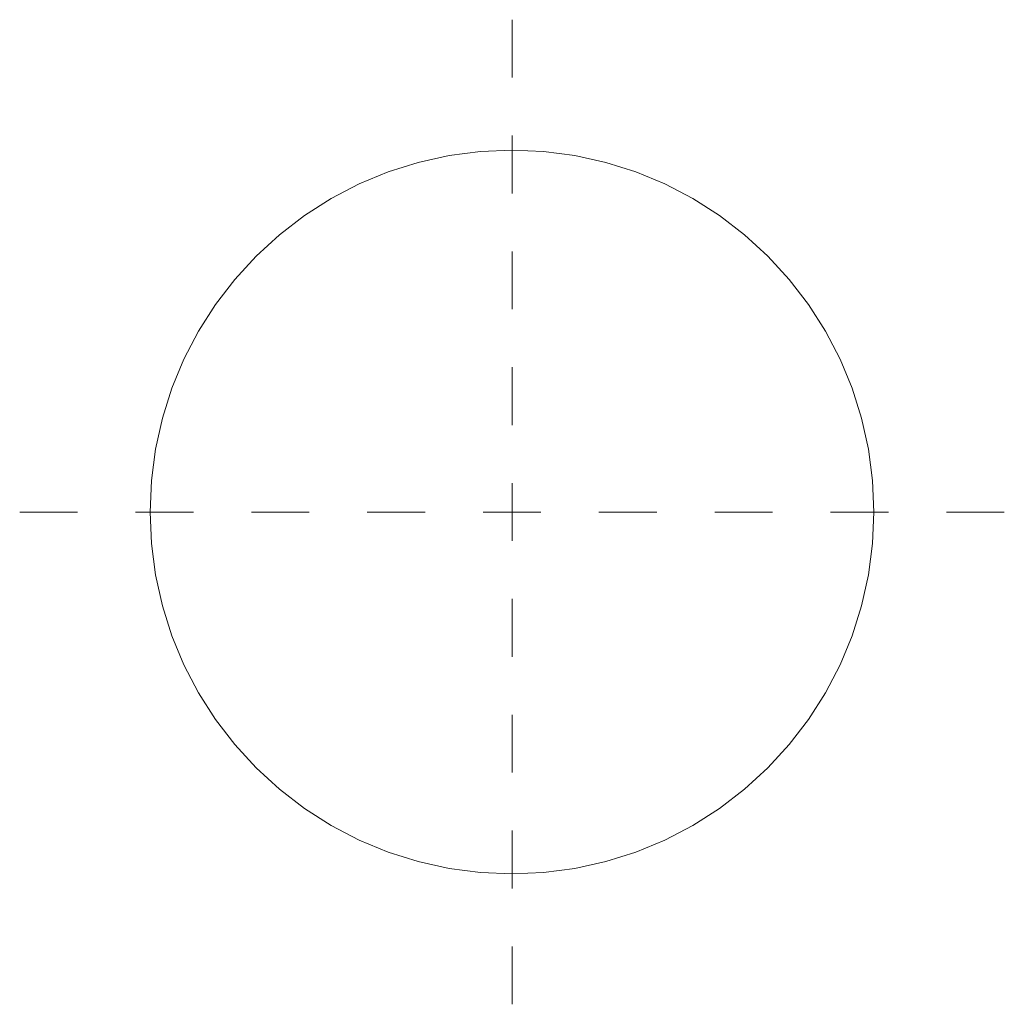
# Model space of a CAD drawing. Units: metres. Extents: x -0.85 to 0.85, y -0.85 to 0.85.
import ezdxf

# ---------------------------------------------------------------- set-up
doc = ezdxf.new("R2010")
doc.units = ezdxf.units.M
doc.linetypes.add('PHANTOM2_S8', pattern=[0.13, 0.05, -0.04, 0, -0.04])
doc.layers.add('Standard', color=7, linetype='Continuous', lineweight=13)

msp = doc.modelspace()

# ---------------------------------------------------------------- linework, layer by layer
at = {"layer": 'Standard', "color": 7, "linetype": 'PHANTOM2_S8', "lineweight": 13, "transparency": 33554687}
for p, q in [((0, -0.85), (0, 0.85)), ((-0.85, 0), (0.85, 0)), ((0, 0, -0.0849), (0, 0, 1.9151))]:
    msp.add_line(p, q, dxfattribs=at)
at = {"layer": 'Standard', "color": 7, "linetype": 'Continuous', "lineweight": 13, "transparency": 33554687}
for points, invisible_edges in [([(-0.1618, 0.6037, 0.12), (0.625, 0, 0.12), (-0.1085, 0.6155, 0.12)], 3), ([(-0.1085, 0.6155, 0.12), (0.625, 0, 0.12), (-0.0545, 0.6226, 0.12)], 3), ([(-0.0545, 0.6226, 0.12), (0.625, 0, 0.12), (0, 0.625, 0.12)], 3), ([(0, 0.625, 0.12), (0.625, 0, 0.12), (0.0545, 0.6226, 0.12)], 3), ([(0.0545, 0.6226, 0.12), (0.625, 0, 0.12), (0.1085, 0.6155, 0.12)], 3), ([(0.1085, 0.6155, 0.12), (0.625, 0, 0.12), (0.1618, 0.6037, 0.12)], 3), ([(-0.2138, 0.5873, 0.12), (0.625, 0, 0.12), (-0.1618, 0.6037, 0.12)], 3), ([(0.1618, 0.6037, 0.12), (0.625, 0, 0.12), (0.2138, 0.5873, 0.12)], 3), ([(-0.2641, 0.5664, 0.12), (0.625, 0, 0.12), (-0.2138, 0.5873, 0.12)], 3), ([(0.2138, 0.5873, 0.12), (0.625, 0, 0.12), (0.2641, 0.5664, 0.12)], 3), ([(-0.3125, 0.5413, 0.12), (0.625, 0, 0.12), (-0.2641, 0.5664, 0.12)], 3), ([(0.2641, 0.5664, 0.12), (0.625, 0, 0.12), (0.3125, 0.5413, 0.12)], 3), ([(-0.3585, 0.512, 0.12), (0.625, 0, 0.12), (-0.3125, 0.5413, 0.12)], 3), ([(0.3125, 0.5413, 0.12), (0.625, 0, 0.12), (0.3585, 0.512, 0.12)], 3), ([(-0.4017, 0.4788, 0.12), (0.625, 0, 0.12), (-0.3585, 0.512, 0.12)], 3), ([(0.3585, 0.512, 0.12), (0.625, 0, 0.12), (0.4017, 0.4788, 0.12)], 3), ([(-0.4419, 0.4419, 0.12), (0.625, 0, 0.12), (-0.4017, 0.4788, 0.12)], 3), ([(0.4017, 0.4788, 0.12), (0.625, 0, 0.12), (0.4419, 0.4419, 0.12)], 3), ([(-0.4788, 0.4017, 0.12), (0.625, 0, 0.12), (-0.4419, 0.4419, 0.12)], 3), ([(0.4419, 0.4419, 0.12), (0.625, 0, 0.12), (0.4788, 0.4017, 0.12)], 3), ([(-0.512, 0.3585, 0.12), (0.625, 0, 0.12), (-0.4788, 0.4017, 0.12)], 3), ([(0.4788, 0.4017, 0.12), (0.625, 0, 0.12), (0.512, 0.3585, 0.12)], 3), ([(-0.5413, 0.3125, 0.12), (0.625, 0, 0.12), (-0.512, 0.3585, 0.12)], 3), ([(0.512, 0.3585, 0.12), (0.625, 0, 0.12), (0.5413, 0.3125, 0.12)], 3), ([(-0.5664, 0.2641, 0.12), (0.625, 0, 0.12), (-0.5413, 0.3125, 0.12)], 3), ([(0.5413, 0.3125, 0.12), (0.625, 0, 0.12), (0.5664, 0.2641, 0.12)], 3), ([(-0.5873, 0.2138, 0.12), (0.625, 0, 0.12), (-0.5664, 0.2641, 0.12)], 3), ([(0.5664, 0.2641, 0.12), (0.625, 0, 0.12), (0.5873, 0.2138, 0.12)], 3), ([(-0.6037, 0.1618, 0.12), (0.625, 0, 0.12), (-0.5873, 0.2138, 0.12)], 3), ([(0.5873, 0.2138, 0.12), (0.625, 0, 0.12), (0.6037, 0.1618, 0.12)], 3), ([(-0.6155, 0.1085, 0.12), (0.625, 0, 0.12), (-0.6037, 0.1618, 0.12)], 3), ([(0.6226, 0.0545, 0.12), (0.6155, 0.1085, 0.12), (0.6037, 0.1618, 0.12)], 12), ([(0.6037, 0.1618, 0.12), (0.625, 0, 0.12), (0.6226, 0.0545, 0.12)], 13), ([(-0.6226, 0.0545, 0.12), (0.625, 0, 0.12), (-0.6155, 0.1085, 0.12)], 3), ([(-0.625, 0, 0.12), (0.625, 0, 0.12), (-0.6226, 0.0545, 0.12)], 3), ([(-0.6226, -0.0545, 0.12), (0.625, 0, 0.12), (-0.625, 0, 0.12)], 3), ([(-0.6155, -0.1085, 0.12), (0.625, 0, 0.12), (-0.6226, -0.0545, 0.12)], 3), ([(-0.6037, -0.1618, 0.12), (0.625, 0, 0.12), (-0.6155, -0.1085, 0.12)], 3), ([(-0.5873, -0.2138, 0.12), (0.625, 0, 0.12), (-0.6037, -0.1618, 0.12)], 3), ([(-0.5664, -0.2641, 0.12), (0.625, 0, 0.12), (-0.5873, -0.2138, 0.12)], 3), ([(-0.5413, -0.3125, 0.12), (0.625, 0, 0.12), (-0.5664, -0.2641, 0.12)], 3), ([(-0.512, -0.3585, 0.12), (0.625, 0, 0.12), (-0.5413, -0.3125, 0.12)], 3), ([(-0.4788, -0.4017, 0.12), (0.625, 0, 0.12), (-0.512, -0.3585, 0.12)], 3), ([(-0.4419, -0.4419, 0.12), (0.625, 0, 0.12), (-0.4788, -0.4017, 0.12)], 3), ([(-0.4017, -0.4788, 0.12), (0.625, 0, 0.12), (-0.4419, -0.4419, 0.12)], 3), ([(-0.3585, -0.512, 0.12), (0.625, 0, 0.12), (-0.4017, -0.4788, 0.12)], 3), ([(-0.3125, -0.5413, 0.12), (0.625, 0, 0.12), (-0.3585, -0.512, 0.12)], 3), ([(-0.2641, -0.5664, 0.12), (0.625, 0, 0.12), (-0.3125, -0.5413, 0.12)], 3), ([(-0.2138, -0.5873, 0.12), (0.625, 0, 0.12), (-0.2641, -0.5664, 0.12)], 3), ([(-0.1618, -0.6037, 0.12), (0.625, 0, 0.12), (-0.2138, -0.5873, 0.12)], 3), ([(-0.1085, -0.6155, 0.12), (0.625, 0, 0.12), (-0.1618, -0.6037, 0.12)], 3), ([(-0.0545, -0.6226, 0.12), (0.625, 0, 0.12), (-0.1085, -0.6155, 0.12)], 3), ([(0, -0.625, 0.12), (0.625, 0, 0.12), (-0.0545, -0.6226, 0.12)], 3), ([(0.0545, -0.6226, 0.12), (0.625, 0, 0.12), (0, -0.625, 0.12)], 3), ([(0.1085, -0.6155, 0.12), (0.625, 0, 0.12), (0.0545, -0.6226, 0.12)], 3), ([(0.1618, -0.6037, 0.12), (0.625, 0, 0.12), (0.1085, -0.6155, 0.12)], 3), ([(0.2138, -0.5873, 0.12), (0.625, 0, 0.12), (0.1618, -0.6037, 0.12)], 3), ([(0.2641, -0.5664, 0.12), (0.625, 0, 0.12), (0.2138, -0.5873, 0.12)], 3), ([(0.3125, -0.5413, 0.12), (0.625, 0, 0.12), (0.2641, -0.5664, 0.12)], 3), ([(0.3585, -0.512, 0.12), (0.625, 0, 0.12), (0.3125, -0.5413, 0.12)], 3), ([(0.4017, -0.4788, 0.12), (0.625, 0, 0.12), (0.3585, -0.512, 0.12)], 3), ([(0.4419, -0.4419, 0.12), (0.625, 0, 0.12), (0.4017, -0.4788, 0.12)], 3), ([(0.4788, -0.4017, 0.12), (0.625, 0, 0.12), (0.4419, -0.4419, 0.12)], 3), ([(0.512, -0.3585, 0.12), (0.625, 0, 0.12), (0.4788, -0.4017, 0.12)], 3), ([(0.5413, -0.3125, 0.12), (0.625, 0, 0.12), (0.512, -0.3585, 0.12)], 3), ([(0.5664, -0.2641, 0.12), (0.625, 0, 0.12), (0.5413, -0.3125, 0.12)], 3), ([(0.5873, -0.2138, 0.12), (0.625, 0, 0.12), (0.5664, -0.2641, 0.12)], 3), ([(0.6037, -0.1618, 0.12), (0.625, 0, 0.12), (0.5873, -0.2138, 0.12)], 3), ([(0.6226, -0.0545, 0.12), (0.625, 0, 0.12), (0.6037, -0.1618, 0.12)], 14), ([(0.6155, -0.1085, 0.12), (0.6226, -0.0545, 0.12), (0.6037, -0.1618, 0.12)], 2)]:
    msp.add_3dface(points, dxfattribs=dict(at, invisible_edges=invisible_edges))

doc.saveas('drawing.dxf')
